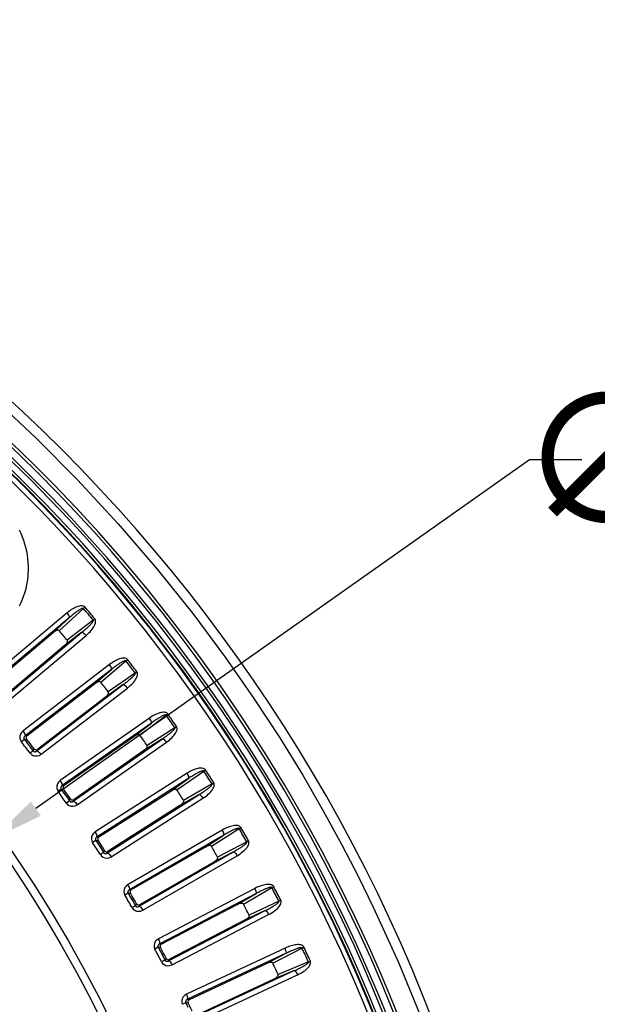
# Model space of a CAD drawing. Units: millimetres. Extents: x -790 to 503, y -362 to 441.
# Drawn here: x 86 to 131, y -188 to -113 of the extents above; entities that cross this region are included whole.
import ezdxf

# ---------------------------------------------------------------- set-up
doc = ezdxf.new("R2010")
doc.units = ezdxf.units.MM
doc.layers.add('AXIS_Dimensions', color=7, linetype='Continuous')
doc.layers.add('AXIS_Sectional-View', color=7, linetype='Continuous')
doc.styles.get("Standard").update_dxf_attribs({"font": 'arial.ttf'})
doc.dimstyles.new('AXIS', dxfattribs={"dimtxt": 10, "dimasz": 4, "dimexe": 0.18, "dimexo": 0.0625, "dimgap": 0.09, "dimtad": 0, "dimtih": 1, "dimtoh": 1, "dimdec": 0, "dimzin": 0, "dimdsep": 46, "dimtxsty": 'Standard', "dimcen": 0.09, "dimadec": 0, "dimazin": 0, "dimtfac": 1, "dimtdec": 0, "dimtofl": 0, "dimtmove": 0, "dimatfit": 3, "dimfxl": 1, "dimtolj": 1, "dimtzin": 0, "dimarcsym": 0})

# ---------------------------------------------------------------- blocks, each defined once
blk = doc.blocks.new('*D13')
at = {"layer": 'AXIS_Dimensions', "color": 0, "lineweight": -2, "transparency": 16777216}
for p, q in [((-102.682, -135.308), (-98.682, -135.308)), ((-98.682, -135.308), (-90.857, -143.102)), ((0.841, -234.531), (1.021, -234.531)), ((0.931, -234.621), (0.931, -234.441))]:
    blk.add_line(p, q, dxfattribs=at)
at = {"layer": 'AXIS_Dimensions', "color": 0, "transparency": 16777216}
blk.add_solid([(-90.387, -142.63), (-91.328, -143.574), (-88.023, -145.925)], dxfattribs=at)
at = {"layer": 'Defpoints', "color": 0, "transparency": 16777216}
for p in [(-88.023, -145.925), (89.885, -323.136)]:
    blk.add_point(p, dxfattribs=at)
at = {"layer": 'AXIS_Dimensions', "color": 0, "transparency": 16777216, "insert": (-158.09, -135.308), "char_height": 10, "attachment_point": 5}
blk.add_mtext('\\A1;∅251mm [∅9.89"]', dxfattribs=at)
blk = doc.blocks.new('*D19')
at = {"layer": 'AXIS_Dimensions', "color": 0, "lineweight": -2, "transparency": 16777216}
for p, q in [((125.537, -146.504), (87.7, -173.234)), ((129.537, -146.504), (125.537, -146.504)), ((0.841, -234.531), (1.021, -234.531)), ((0.931, -234.621), (0.931, -234.441))]:
    blk.add_line(p, q, dxfattribs=at)
at = {"layer": 'AXIS_Dimensions', "color": 0, "transparency": 16777216}
blk.add_solid([(87.315, -172.69), (88.084, -173.779), (84.433, -175.542)], dxfattribs=at)
at = {"layer": 'Defpoints', "color": 0, "transparency": 16777216}
for p in [(84.433, -175.542), (-82.571, -293.519)]:
    blk.add_point(p, dxfattribs=at)
at = {"layer": 'AXIS_Dimensions', "color": 0, "transparency": 16777216, "insert": (184.944, -146.504), "char_height": 10, "attachment_point": 5}
blk.add_mtext('\\A1;∅204mm [∅8.05"]', dxfattribs=at)

msp = doc.modelspace()

# ---------------------------------------------------------------- linework, layer by layer
at = {"layer": 'AXIS_Sectional-View', "color": 7, "linetype": 'Continuous'}
for p, q in [((90.095, -158.236), (83.704, -163.599)), ((89.484, -159.601), (91.344, -157.898)), ((91.344, -157.898), (91.375, -157.872)), ((91.375, -157.872), (91.405, -157.846)), ((91.405, -157.846), (91.436, -157.82)), ((91.436, -157.82), (91.466, -157.795)), ((90.282, -158.6), (83.891, -163.963)), ((89.028, -159.748), (90.282, -158.6)), ((92.099, -158.798), (90.099, -160.334)), ((92.099, -158.798), (92.222, -158.696)), ((84.034, -163.937), (89.028, -159.748)), ((84.833, -165.085), (91.224, -159.722)), ((91.224, -159.722), (89.876, -160.758)), ((85.158, -165.333), (91.549, -159.97)), ((89.876, -160.758), (84.883, -164.949)), ((92.668, -163.535), (94.601, -161.915)), ((94.601, -161.915), (94.632, -161.89)), ((94.632, -161.89), (94.664, -161.866)), ((94.664, -161.866), (94.696, -161.841)), ((94.696, -161.841), (94.727, -161.817)), ((93.338, -162.198), (86.719, -167.277)), ((93.509, -162.569), (86.89, -167.648)), ((92.206, -163.661), (93.509, -162.569)), ((95.316, -162.847), (93.25, -164.294)), ((95.316, -162.847), (95.443, -162.75)), ((87.034, -167.629), (92.206, -163.661)), ((87.782, -168.811), (94.401, -163.732)), ((88.096, -169.072), (94.715, -163.993)), ((94.401, -163.732), (93.009, -164.708)), ((93.009, -164.708), (87.838, -168.677)), ((96.405, -166.298), (89.571, -171.083)), ((96.56, -166.676), (89.725, -171.462)), ((95.211, -167.71), (96.56, -166.676)), ((95.677, -167.604), (97.679, -166.07)), ((97.679, -166.07), (97.712, -166.047)), ((97.712, -166.047), (97.745, -166.023)), ((97.745, -166.023), (97.777, -166)), ((97.777, -166), (97.81, -165.978)), ((86.775, -167.356), (86.719, -167.277)), ((98.353, -167.032), (96.226, -168.388)), ((98.353, -167.032), (98.484, -166.941)), ((86.819, -167.929), (86.588, -168.109)), ((86.819, -167.929), (86.99, -167.906)), ((86.819, -167.929), (87.045, -168.221)), ((86.89, -167.648), (86.997, -167.634)), ((86.997, -167.634), (87.034, -167.629)), ((89.87, -171.448), (95.211, -167.71)), ((90.566, -172.662), (97.4, -167.877)), ((90.869, -172.937), (97.703, -168.151)), ((97.4, -167.877), (95.967, -168.791)), ((87.045, -168.221), (87.269, -168.513)), ((87.493, -168.807), (87.259, -168.984)), ((87.269, -168.513), (87.493, -168.807)), ((87.559, -168.647), (87.418, -168.462)), ((87.559, -168.647), (87.493, -168.807)), ((87.838, -168.677), (87.782, -168.811)), ((87.973, -168.931), (88.035, -168.997)), ((95.967, -168.791), (90.628, -172.53)), ((88.035, -168.997), (88.096, -169.072)), ((98.507, -171.801), (100.573, -170.355)), ((100.573, -170.355), (100.607, -170.333)), ((100.607, -170.333), (100.641, -170.311)), ((100.641, -170.311), (100.674, -170.29)), ((100.674, -170.29), (100.708, -170.269)), ((89.624, -171.164), (89.571, -171.083)), ((99.29, -170.527), (92.254, -175.01)), ((99.429, -170.912), (92.392, -175.395)), ((98.035, -171.886), (99.429, -170.912)), ((89.643, -171.739), (89.404, -171.908)), ((89.643, -171.739), (89.815, -171.723)), ((89.643, -171.739), (89.855, -172.04)), ((89.725, -171.462), (89.833, -171.452)), ((89.833, -171.452), (89.87, -171.448)), ((92.537, -175.388), (98.035, -171.886)), ((101.204, -171.346), (99.021, -172.608)), ((101.204, -171.346), (101.34, -171.26)), ((89.855, -172.04), (90.067, -172.342)), ((90.277, -172.645), (90.036, -172.812)), ((90.067, -172.342), (90.277, -172.645)), ((90.351, -172.489), (90.217, -172.297)), ((90.351, -172.489), (90.277, -172.645)), ((90.628, -172.53), (90.566, -172.662)), ((93.179, -176.631), (100.216, -172.148)), ((93.47, -176.919), (100.506, -172.436)), ((100.216, -172.148), (98.744, -172.999)), ((90.751, -172.79), (90.811, -172.859)), ((90.811, -172.859), (90.869, -172.937)), ((98.744, -172.999), (93.247, -176.502)), ((101.989, -174.879), (94.763, -179.05)), ((101.15, -176.117), (103.278, -174.763)), ((103.278, -174.763), (103.312, -174.742)), ((103.312, -174.742), (103.347, -174.722)), ((103.347, -174.722), (103.382, -174.702)), ((103.382, -174.702), (103.416, -174.682)), ((92.297, -175.668), (92.051, -175.827)), ((92.303, -175.093), (92.254, -175.01)), ((92.297, -175.668), (92.47, -175.66)), ((92.297, -175.668), (92.496, -175.978)), ((92.392, -175.395), (92.5, -175.39)), ((92.5, -175.39), (92.537, -175.388)), ((102.11, -175.269), (94.884, -179.441)), ((100.676, -176.182), (102.11, -175.269)), ((103.865, -175.78), (104.004, -175.7)), ((92.496, -175.978), (92.694, -176.289)), ((92.694, -176.289), (92.891, -176.601)), ((92.972, -176.448), (92.847, -176.251)), ((92.972, -176.448), (92.891, -176.601)), ((95.03, -179.44), (100.676, -176.182)), ((103.865, -175.78), (101.628, -176.945)), ((92.891, -176.601), (92.644, -176.757)), ((93.247, -176.502), (93.179, -176.631)), ((93.359, -176.766), (93.415, -176.838)), ((93.415, -176.838), (93.47, -176.919)), ((95.617, -180.71), (102.842, -176.538)), ((95.895, -181.01), (103.12, -176.838)), ((102.842, -176.538), (101.335, -177.324)), ((101.335, -177.324), (95.69, -180.584)), ((94.809, -179.135), (94.763, -179.05)), ((94.884, -179.441), (94.993, -179.44)), ((94.993, -179.44), (95.03, -179.44)), ((104.494, -179.343), (97.094, -183.196)), ((103.602, -180.544), (105.787, -179.284)), ((105.787, -179.284), (105.823, -179.265)), ((105.823, -179.265), (105.858, -179.246)), ((105.858, -179.246), (105.894, -179.228)), ((105.894, -179.228), (105.929, -179.209)), ((94.778, -179.71), (94.525, -179.857)), ((94.778, -179.71), (94.95, -179.709)), ((94.778, -179.71), (94.963, -180.028)), ((94.963, -180.028), (95.148, -180.348)), ((104.598, -179.739), (97.198, -183.591)), ((103.126, -180.588), (104.598, -179.739)), ((106.33, -180.325), (106.472, -180.252)), ((95.331, -180.667), (95.076, -180.813)), ((95.148, -180.348), (95.331, -180.667)), ((95.418, -180.518), (95.302, -180.316)), ((95.418, -180.518), (95.331, -180.667)), ((95.69, -180.584), (95.617, -180.71)), ((95.79, -180.853), (95.844, -180.928)), ((95.844, -180.928), (95.895, -181.01)), ((97.343, -183.597), (103.126, -180.588)), ((106.33, -180.325), (104.044, -181.393)), ((97.875, -184.891), (105.275, -181.039)), ((103.735, -181.758), (97.953, -184.768)), ((98.139, -185.203), (105.539, -181.35)), ((105.275, -181.039), (103.735, -181.758)), ((97.136, -183.283), (97.094, -183.196)), ((97.08, -183.855), (96.821, -183.992)), ((97.08, -183.855), (97.252, -183.862)), ((97.08, -183.855), (97.251, -184.182)), ((97.198, -183.591), (97.306, -183.596)), ((97.306, -183.596), (97.343, -183.597)), ((106.803, -183.913), (99.242, -187.439)), ((105.86, -185.074), (108.097, -183.91)), ((108.097, -183.91), (108.134, -183.893)), ((108.134, -183.893), (108.17, -183.876)), ((108.17, -183.876), (108.206, -183.859)), ((108.206, -183.859), (108.242, -183.842)), ((97.251, -184.182), (97.421, -184.509)), ((97.421, -184.509), (97.59, -184.836)), ((97.684, -184.691), (97.577, -184.484)), ((97.684, -184.691), (97.59, -184.836)), ((97.953, -184.768), (97.875, -184.891)), ((106.89, -184.313), (99.328, -187.839)), ((105.381, -185.097), (106.89, -184.313)), ((97.59, -184.836), (97.33, -184.97)), ((98.042, -185.042), (98.091, -185.119)), ((98.091, -185.119), (98.139, -185.203)), ((99.473, -187.851), (105.381, -185.097)), ((108.594, -184.974), (106.264, -185.941)), ((108.594, -184.974), (108.739, -184.908)), ((99.948, -189.167), (107.509, -185.641)), ((105.939, -186.292), (100.032, -189.048)), ((100.198, -189.49), (107.759, -185.964)), ((107.509, -185.641), (105.939, -186.292)), ((99.28, -187.528), (99.242, -187.439)), ((99.199, -188.097), (98.934, -188.223)), ((99.199, -188.097), (99.371, -188.112)), ((99.199, -188.097), (99.356, -188.431)), ((99.328, -187.839), (99.436, -187.848)), ((99.436, -187.848), (99.473, -187.851))]:
    msp.add_line(p, q, dxfattribs=at)
for points in [[(98.134, -158.792), (96.225, -156.403), (94.334, -154.151), (92.518, -152.087), (90.763, -150.177), (89.074, -148.414), (87.438, -146.771), (85.845, -145.228), (84.282, -143.768), (82.74, -142.376), (81.2, -141.032), (79.648, -139.723), (78.064, -138.43), (76.427, -137.139), (74.713, -135.834), (72.888, -134.497), (70.949, -133.132), (68.866, -131.725), (66.68, -130.314), (64.411, -128.917), (62.102, -127.564), (59.807, -126.284), (57.538, -125.08), (55.332, -123.967)], [(84.627, -141.969), (87.748, -144.889), (90.891, -148.044), (94.017, -151.418), (97.001, -154.885), (99.73, -158.295), (102.211, -161.623), (104.416, -164.786), (106.388, -167.805), (108.152, -170.678), (109.732, -173.407), (111.148, -176), (112.418, -178.457), (113.559, -180.786), (114.585, -182.991), (115.509, -185.079), (116.341, -187.055), (117.093, -188.926)], [(87.122, -155.235), (87.134, -154.947), (87.133, -154.66), (87.12, -154.373), (87.094, -154.087), (87.055, -153.803), (87.004, -153.521), (86.94, -153.242), (86.864, -152.966), (86.776, -152.694), (86.677, -152.426), (86.565, -152.163), (86.443, -151.905)], [(86.453, -157.699), (86.576, -157.44), (86.687, -157.177), (86.786, -156.908), (86.873, -156.636), (86.948, -156.361), (87.01, -156.082), (87.06, -155.801), (87.097, -155.519), (87.122, -155.235)], [(91.352, -157.718), (91.279, -157.7), (91.2, -157.695), (91.118, -157.7), (91.033, -157.715), (90.946, -157.738), (90.858, -157.768), (90.768, -157.805), (90.676, -157.848), (90.583, -157.897), (90.488, -157.952), (90.392, -158.013), (90.294, -158.081), (90.195, -158.156), (90.095, -158.236)], [(90.282, -158.6), (90.286, -158.567), (90.274, -158.519), (90.247, -158.458), (90.207, -158.388), (90.155, -158.312), (90.095, -158.236)], [(91.344, -157.898), (91.333, -157.89), (91.317, -157.885), (91.296, -157.886), (91.272, -157.891), (91.244, -157.9), (91.213, -157.912), (91.18, -157.927), (91.146, -157.945), (91.11, -157.965), (91.073, -157.987), (91.033, -158.012), (90.99, -158.039), (90.946, -158.069), (90.898, -158.102), (90.849, -158.138), (90.796, -158.177), (90.741, -158.219), (90.683, -158.264), (90.622, -158.312), (90.559, -158.363), (90.493, -158.418), (90.425, -158.475), (90.354, -158.536), (90.282, -158.6)], [(91.466, -157.795), (91.414, -157.749), (91.352, -157.718)], [(91.224, -159.722), (91.293, -159.667), (91.359, -159.614), (91.422, -159.561), (91.482, -159.511), (91.539, -159.461), (91.594, -159.413), (91.646, -159.367), (91.695, -159.321), (91.742, -159.278), (91.785, -159.236), (91.826, -159.197), (91.863, -159.159), (91.898, -159.123), (91.929, -159.089), (91.958, -159.058), (91.984, -159.028), (92.008, -158.999), (92.029, -158.973), (92.047, -158.948), (92.063, -158.924), (92.078, -158.902), (92.09, -158.88), (92.1, -158.858), (92.106, -158.837), (92.105, -158.817), (92.099, -158.798)], [(91.549, -159.97), (91.659, -159.873), (91.761, -159.777), (91.854, -159.681), (91.938, -159.585), (92.015, -159.49), (92.083, -159.395), (92.143, -159.3), (92.193, -159.207), (92.235, -159.114), (92.264, -159.022), (92.281, -158.93)], [(92.281, -158.93), (92.281, -158.844), (92.261, -158.766), (92.222, -158.696)], [(120.421, -204.405), (120.089, -203.118), (119.724, -201.767), (119.326, -200.357), (118.889, -198.88), (118.409, -197.331), (117.88, -195.701), (117.296, -193.986), (116.649, -192.177), (115.933, -190.271), (115.138, -188.258), (114.251, -186.129), (113.265, -183.884), (112.161, -181.506), (110.953, -179.042), (109.645, -176.521), (108.248, -173.976), (106.782, -171.447), (105.233, -168.918), (103.595, -166.382), (101.867, -163.847), (100.03, -161.291), (98.134, -158.792)], [(89.484, -159.601), (89.455, -159.581), (89.422, -159.57), (89.386, -159.568), (89.347, -159.573), (89.308, -159.583), (89.269, -159.597), (89.23, -159.614), (89.19, -159.635), (89.15, -159.658), (89.11, -159.685), (89.069, -159.715), (89.028, -159.748)], [(91.224, -159.722), (91.257, -159.724), (91.302, -159.744), (91.357, -159.781), (91.42, -159.833), (91.485, -159.897), (91.549, -159.97)], [(89.876, -160.758), (89.915, -160.723), (89.951, -160.689), (89.985, -160.653), (90.015, -160.618), (90.042, -160.583), (90.066, -160.547), (90.086, -160.511), (90.103, -160.474), (90.115, -160.437), (90.119, -160.401), (90.114, -160.367), (90.099, -160.334)], [(94.727, -161.817), (94.677, -161.769), (94.616, -161.735), (94.544, -161.714), (94.465, -161.705), (94.383, -161.707), (94.298, -161.719), (94.21, -161.737), (94.12, -161.764), (94.029, -161.796), (93.935, -161.835), (93.84, -161.88), (93.743, -161.931), (93.644, -161.989), (93.544, -162.052), (93.441, -162.122), (93.338, -162.198)], [(94.601, -161.915), (94.59, -161.906), (94.574, -161.901), (94.553, -161.9), (94.529, -161.904), (94.5, -161.912), (94.469, -161.923), (94.436, -161.937), (94.401, -161.953), (94.364, -161.971), (94.326, -161.992), (94.285, -162.015), (94.241, -162.04), (94.195, -162.069), (94.147, -162.099), (94.095, -162.133), (94.041, -162.17), (93.984, -162.209), (93.924, -162.251), (93.861, -162.297), (93.796, -162.345), (93.728, -162.397), (93.657, -162.451), (93.584, -162.509), (93.509, -162.569)], [(93.509, -162.569), (93.514, -162.537), (93.505, -162.489), (93.48, -162.426), (93.443, -162.354), (93.394, -162.277), (93.338, -162.198)], [(94.401, -163.732), (94.472, -163.68), (94.54, -163.629), (94.606, -163.58), (94.668, -163.532), (94.727, -163.485), (94.784, -163.439), (94.838, -163.395), (94.889, -163.352), (94.938, -163.311), (94.983, -163.271), (95.025, -163.233), (95.064, -163.197), (95.1, -163.163), (95.133, -163.13), (95.163, -163.1), (95.191, -163.071), (95.216, -163.044), (95.238, -163.018), (95.257, -162.994), (95.274, -162.972), (95.29, -162.95), (95.303, -162.928), (95.314, -162.907), (95.321, -162.886), (95.321, -162.866), (95.316, -162.847)], [(94.715, -163.993), (94.829, -163.902), (94.935, -163.81), (95.032, -163.718), (95.121, -163.626), (95.201, -163.534), (95.274, -163.442), (95.337, -163.351), (95.392, -163.259), (95.437, -163.168), (95.471, -163.078), (95.492, -162.987), (95.496, -162.9), (95.479, -162.822), (95.443, -162.75)], [(92.668, -163.535), (92.64, -163.514), (92.608, -163.501), (92.571, -163.498), (92.532, -163.501), (92.493, -163.509), (92.453, -163.521), (92.413, -163.537), (92.373, -163.556), (92.332, -163.578), (92.29, -163.603), (92.248, -163.631), (92.206, -163.661)], [(93.009, -164.708), (93.05, -164.675), (93.088, -164.642), (93.122, -164.608), (93.154, -164.574), (93.183, -164.54), (93.208, -164.505), (93.23, -164.47), (93.248, -164.435), (93.262, -164.398), (93.268, -164.362), (93.264, -164.327), (93.25, -164.294)], [(94.401, -163.732), (94.434, -163.735), (94.478, -163.757), (94.532, -163.797), (94.592, -163.852), (94.654, -163.918), (94.715, -163.993)], [(97.81, -165.978), (97.761, -165.928), (97.702, -165.891), (97.631, -165.867), (97.553, -165.855), (97.471, -165.853), (97.385, -165.86), (97.297, -165.875), (97.206, -165.898), (97.113, -165.926), (97.018, -165.961), (96.921, -166.002), (96.821, -166.049), (96.72, -166.102), (96.617, -166.161), (96.512, -166.226), (96.405, -166.298)], [(96.56, -166.676), (96.567, -166.644), (96.559, -166.595), (96.537, -166.532), (96.503, -166.458), (96.458, -166.379), (96.405, -166.298)], [(97.679, -166.07), (97.668, -166.06), (97.653, -166.055), (97.632, -166.053), (97.607, -166.056), (97.579, -166.062), (97.547, -166.072), (97.513, -166.084), (97.478, -166.099), (97.44, -166.116), (97.401, -166.135), (97.359, -166.156), (97.314, -166.18), (97.267, -166.206), (97.217, -166.234), (97.164, -166.266), (97.109, -166.3), (97.05, -166.337), (96.988, -166.376), (96.924, -166.419), (96.856, -166.465), (96.786, -166.513), (96.713, -166.565), (96.637, -166.619), (96.56, -166.676)], [(86.719, -167.277), (86.596, -167.405), (86.515, -167.541), (86.475, -167.692), (86.475, -167.843), (86.513, -167.98), (86.588, -168.109)], [(86.861, -167.505), (86.824, -167.433), (86.775, -167.356)], [(97.4, -167.877), (97.474, -167.828), (97.544, -167.78), (97.611, -167.733), (97.676, -167.688), (97.737, -167.644), (97.796, -167.601), (97.852, -167.559), (97.905, -167.518), (97.955, -167.479), (98.002, -167.441), (98.046, -167.405), (98.086, -167.371), (98.124, -167.338), (98.158, -167.307), (98.19, -167.278), (98.218, -167.251), (98.244, -167.225), (98.267, -167.2), (98.288, -167.177), (98.306, -167.155), (98.322, -167.134), (98.336, -167.113), (98.348, -167.092), (98.356, -167.071), (98.357, -167.051), (98.353, -167.032)], [(97.703, -168.151), (97.821, -168.065), (97.93, -167.978), (98.031, -167.89), (98.124, -167.802), (98.208, -167.714), (98.285, -167.625), (98.352, -167.536), (98.411, -167.448), (98.46, -167.358), (98.498, -167.269), (98.522, -167.18), (98.53, -167.093), (98.517, -167.014), (98.484, -166.941)], [(86.89, -167.648), (86.87, -167.663), (86.852, -167.678), (86.837, -167.693), (86.824, -167.709), (86.813, -167.725), (86.804, -167.74), (86.797, -167.756), (86.791, -167.77), (86.787, -167.785), (86.784, -167.8), (86.782, -167.814), (86.782, -167.829), (86.783, -167.844), (86.785, -167.859), (86.79, -167.876), (86.796, -167.893), (86.806, -167.911), (86.819, -167.929)], [(86.89, -167.648), (86.895, -167.616), (86.886, -167.568), (86.861, -167.505)], [(87.034, -167.629), (86.995, -167.668), (86.968, -167.714), (86.953, -167.764), (86.953, -167.815), (86.965, -167.863), (86.99, -167.906)], [(87.418, -168.462), (87.276, -168.276), (87.133, -168.091), (86.99, -167.906)], [(95.677, -167.604), (95.65, -167.582), (95.619, -167.568), (95.582, -167.563), (95.543, -167.564), (95.504, -167.571), (95.464, -167.581), (95.423, -167.595), (95.382, -167.612), (95.34, -167.632), (95.297, -167.655), (95.254, -167.681), (95.211, -167.71)], [(97.4, -167.877), (97.433, -167.881), (97.476, -167.905), (97.528, -167.947), (97.586, -168.004), (97.645, -168.074), (97.703, -168.151)], [(87.493, -168.807), (87.506, -168.824), (87.523, -168.839), (87.542, -168.852), (87.562, -168.863), (87.584, -168.87), (87.606, -168.874), (87.627, -168.875), (87.646, -168.874), (87.664, -168.872), (87.682, -168.868), (87.698, -168.862), (87.715, -168.855), (87.731, -168.847), (87.748, -168.837), (87.765, -168.825), (87.782, -168.811)], [(87.559, -168.647), (87.595, -168.683), (87.638, -168.708), (87.687, -168.72), (87.739, -168.719), (87.791, -168.705), (87.838, -168.677)], [(87.782, -168.811), (87.815, -168.814), (87.859, -168.836), (87.913, -168.876), (87.973, -168.931)], [(95.967, -168.791), (96.009, -168.76), (96.048, -168.728), (96.085, -168.696), (96.118, -168.664), (96.148, -168.631), (96.175, -168.597), (96.198, -168.563), (96.218, -168.528), (96.233, -168.492), (96.241, -168.456), (96.238, -168.422), (96.226, -168.388)], [(87.259, -168.984), (87.363, -169.089), (87.486, -169.161), (87.632, -169.2), (87.787, -169.201), (87.941, -169.158), (88.096, -169.072)], [(100.708, -170.269), (100.662, -170.217), (100.604, -170.177), (100.534, -170.15), (100.457, -170.135), (100.375, -170.129), (100.288, -170.133), (100.2, -170.144), (100.108, -170.162), (100.014, -170.187), (99.917, -170.218), (99.818, -170.254), (99.717, -170.297), (99.614, -170.345), (99.508, -170.399), (99.4, -170.46), (99.29, -170.527)], [(100.573, -170.355), (100.563, -170.345), (100.548, -170.339), (100.527, -170.336), (100.502, -170.338), (100.473, -170.343), (100.441, -170.352), (100.407, -170.362), (100.371, -170.375), (100.333, -170.39), (100.292, -170.408), (100.25, -170.427), (100.204, -170.449), (100.156, -170.473), (100.105, -170.499), (100.051, -170.528), (99.993, -170.56), (99.933, -170.594), (99.87, -170.631), (99.803, -170.671), (99.734, -170.714), (99.661, -170.759), (99.586, -170.807), (99.509, -170.858), (99.429, -170.912)], [(89.571, -171.083), (89.442, -171.205), (89.355, -171.338), (89.309, -171.487), (89.303, -171.638), (89.334, -171.777), (89.404, -171.908)], [(89.703, -171.317), (89.669, -171.244), (89.624, -171.164)], [(99.429, -170.912), (99.437, -170.88), (99.431, -170.831), (99.413, -170.767), (99.381, -170.692), (99.34, -170.61), (99.29, -170.527)], [(89.725, -171.462), (89.705, -171.475), (89.687, -171.489), (89.671, -171.504), (89.657, -171.519), (89.645, -171.535), (89.636, -171.55), (89.628, -171.565), (89.621, -171.579), (89.616, -171.594), (89.613, -171.608), (89.611, -171.622), (89.61, -171.637), (89.61, -171.652), (89.612, -171.668), (89.615, -171.684), (89.621, -171.702), (89.63, -171.72), (89.643, -171.739)], [(89.725, -171.462), (89.732, -171.43), (89.725, -171.381), (89.703, -171.317)], [(89.87, -171.448), (89.83, -171.485), (89.8, -171.53), (89.784, -171.58), (89.781, -171.63), (89.792, -171.679), (89.815, -171.723)], [(90.217, -172.297), (90.083, -172.105), (89.949, -171.914), (89.815, -171.723)], [(98.507, -171.801), (98.48, -171.777), (98.45, -171.762), (98.413, -171.755), (98.374, -171.755), (98.335, -171.76), (98.294, -171.768), (98.253, -171.78), (98.211, -171.796), (98.168, -171.814), (98.124, -171.835), (98.08, -171.859), (98.035, -171.886)], [(100.216, -172.148), (100.291, -172.102), (100.364, -172.058), (100.433, -172.014), (100.499, -171.972), (100.562, -171.93), (100.623, -171.89), (100.681, -171.85), (100.735, -171.812), (100.787, -171.775), (100.836, -171.739), (100.881, -171.705), (100.923, -171.673), (100.962, -171.642), (100.998, -171.612), (101.03, -171.585), (101.06, -171.558), (101.087, -171.533), (101.111, -171.51), (101.133, -171.488), (101.152, -171.466), (101.169, -171.446), (101.184, -171.426), (101.197, -171.405), (101.206, -171.385), (101.208, -171.365), (101.204, -171.346)], [(100.506, -172.436), (100.628, -172.354), (100.741, -172.272), (100.846, -172.189), (100.942, -172.105), (101.03, -172.02), (101.11, -171.935), (101.182, -171.85), (101.244, -171.763), (101.297, -171.676), (101.339, -171.589), (101.367, -171.501), (101.379, -171.415), (101.369, -171.335), (101.34, -171.26)], [(90.277, -172.645), (90.29, -172.662), (90.306, -172.678), (90.324, -172.693), (90.344, -172.704), (90.366, -172.712), (90.387, -172.717), (90.408, -172.719), (90.428, -172.719), (90.446, -172.717), (90.463, -172.714), (90.48, -172.709), (90.497, -172.703), (90.514, -172.696), (90.531, -172.687), (90.548, -172.675), (90.566, -172.662)], [(90.351, -172.489), (90.384, -172.526), (90.427, -172.552), (90.475, -172.567), (90.527, -172.568), (90.579, -172.556), (90.628, -172.53)], [(90.566, -172.662), (90.598, -172.666), (90.642, -172.69), (90.694, -172.732), (90.751, -172.79)], [(98.744, -172.999), (98.788, -172.97), (98.828, -172.94), (98.866, -172.909), (98.9, -172.878), (98.932, -172.847), (98.96, -172.814), (98.985, -172.781), (99.006, -172.747), (99.023, -172.712), (99.032, -172.677), (99.031, -172.642), (99.021, -172.608)], [(100.216, -172.148), (100.248, -172.154), (100.29, -172.18), (100.341, -172.224), (100.395, -172.284), (100.452, -172.356), (100.506, -172.436)], [(90.036, -172.812), (90.136, -172.922), (90.255, -172.998), (90.399, -173.044), (90.554, -173.052), (90.71, -173.016), (90.869, -172.937)], [(103.416, -174.682), (103.372, -174.628), (103.316, -174.586), (103.248, -174.556), (103.171, -174.537), (103.089, -174.528), (103.003, -174.528), (102.914, -174.536), (102.821, -174.55), (102.726, -174.57), (102.628, -174.597), (102.528, -174.629), (102.425, -174.667), (102.319, -174.711), (102.212, -174.76), (102.101, -174.816), (101.989, -174.879)], [(102.11, -175.269), (102.119, -175.238), (102.116, -175.188), (102.1, -175.123), (102.072, -175.047), (102.034, -174.964), (101.989, -174.879)], [(103.278, -174.763), (103.268, -174.752), (103.253, -174.745), (103.232, -174.742), (103.207, -174.742), (103.178, -174.746), (103.146, -174.753), (103.111, -174.762), (103.075, -174.774), (103.036, -174.787), (102.995, -174.803), (102.951, -174.82), (102.905, -174.84), (102.856, -174.862), (102.803, -174.886), (102.748, -174.913), (102.689, -174.942), (102.628, -174.973), (102.563, -175.008), (102.495, -175.045), (102.423, -175.084), (102.349, -175.126), (102.272, -175.171), (102.192, -175.219), (102.11, -175.269)], [(92.254, -175.01), (92.12, -175.126), (92.027, -175.255), (91.975, -175.402), (91.962, -175.553), (91.987, -175.692), (92.051, -175.827)], [(92.392, -175.395), (92.371, -175.407), (92.352, -175.421), (92.335, -175.435), (92.321, -175.45), (92.309, -175.464), (92.298, -175.479), (92.29, -175.493), (92.283, -175.508), (92.277, -175.522), (92.273, -175.536), (92.27, -175.55), (92.269, -175.565), (92.268, -175.58), (92.269, -175.596), (92.272, -175.612), (92.277, -175.63), (92.286, -175.649), (92.297, -175.668)], [(92.376, -175.25), (92.345, -175.175), (92.303, -175.093)], [(92.392, -175.395), (92.4, -175.363), (92.395, -175.314), (92.376, -175.25)], [(92.537, -175.388), (92.495, -175.423), (92.464, -175.466), (92.445, -175.515), (92.44, -175.566), (92.449, -175.615), (92.47, -175.66)], [(92.847, -176.251), (92.722, -176.054), (92.596, -175.857), (92.47, -175.66)], [(103.12, -176.838), (103.245, -176.762), (103.362, -176.685), (103.47, -176.606), (103.57, -176.527), (103.662, -176.446), (103.745, -176.365), (103.821, -176.282), (103.887, -176.199), (103.944, -176.114), (103.989, -176.029), (104.021, -175.942), (104.036, -175.856), (104.03, -175.776), (104.004, -175.7)], [(92.972, -176.448), (93.004, -176.487), (93.045, -176.515), (93.093, -176.532), (93.145, -176.535), (93.197, -176.525), (93.247, -176.502)], [(101.15, -176.117), (101.125, -176.092), (101.095, -176.075), (101.059, -176.067), (101.02, -176.065), (100.98, -176.068), (100.939, -176.075), (100.897, -176.085), (100.855, -176.099), (100.811, -176.115), (100.767, -176.134), (100.721, -176.156), (100.676, -176.182)], [(102.842, -176.538), (102.92, -176.496), (102.994, -176.454), (103.065, -176.414), (103.133, -176.374), (103.198, -176.336), (103.261, -176.298), (103.32, -176.261), (103.376, -176.225), (103.429, -176.19), (103.48, -176.157), (103.526, -176.125), (103.57, -176.094), (103.61, -176.065), (103.647, -176.037), (103.681, -176.011), (103.712, -175.986), (103.74, -175.962), (103.765, -175.94), (103.788, -175.918), (103.808, -175.898), (103.826, -175.878), (103.841, -175.859), (103.855, -175.839), (103.865, -175.819), (103.868, -175.799), (103.865, -175.78)], [(92.644, -176.757), (92.738, -176.871), (92.854, -176.953), (92.996, -177.005), (93.151, -177.02), (93.307, -176.99), (93.47, -176.919)], [(92.891, -176.601), (92.904, -176.619), (92.918, -176.636), (92.936, -176.651), (92.956, -176.663), (92.977, -176.672), (92.999, -176.678), (93.019, -176.681), (93.039, -176.682), (93.057, -176.681), (93.074, -176.678), (93.092, -176.674), (93.108, -176.669), (93.126, -176.662), (93.143, -176.654), (93.161, -176.643), (93.179, -176.631)], [(93.179, -176.631), (93.211, -176.637), (93.254, -176.662), (93.304, -176.707), (93.359, -176.766)], [(101.335, -177.324), (101.38, -177.297), (101.421, -177.269), (101.46, -177.24), (101.496, -177.21), (101.529, -177.18), (101.559, -177.149), (101.585, -177.117), (101.608, -177.084), (101.626, -177.05), (101.637, -177.015), (101.637, -176.98), (101.628, -176.945)], [(102.842, -176.538), (102.874, -176.545), (102.916, -176.573), (102.964, -176.619), (103.016, -176.681), (103.069, -176.756), (103.12, -176.838)], [(94.763, -179.05), (94.625, -179.16), (94.526, -179.285), (94.468, -179.43), (94.448, -179.579), (94.467, -179.72), (94.525, -179.857)], [(94.884, -179.441), (94.863, -179.452), (94.843, -179.465), (94.826, -179.478), (94.811, -179.492), (94.798, -179.506), (94.787, -179.52), (94.778, -179.535), (94.77, -179.549), (94.764, -179.563), (94.76, -179.577), (94.756, -179.591), (94.754, -179.605), (94.753, -179.62), (94.753, -179.636), (94.755, -179.653), (94.76, -179.671), (94.767, -179.69), (94.778, -179.71)], [(94.875, -179.295), (94.847, -179.219), (94.809, -179.135)], [(94.884, -179.441), (94.894, -179.409), (94.891, -179.36), (94.875, -179.295)], [(95.03, -179.44), (94.986, -179.473), (94.953, -179.515), (94.932, -179.563), (94.925, -179.614), (94.931, -179.663), (94.95, -179.709)], [(105.929, -179.209), (105.887, -179.154), (105.834, -179.109), (105.766, -179.076), (105.69, -179.054), (105.609, -179.041), (105.523, -179.038), (105.434, -179.041), (105.341, -179.051), (105.245, -179.067), (105.146, -179.09), (105.044, -179.117), (104.94, -179.151), (104.832, -179.19), (104.722, -179.235), (104.61, -179.286), (104.494, -179.343)], [(104.598, -179.739), (104.609, -179.708), (104.608, -179.658), (104.595, -179.593), (104.571, -179.515), (104.536, -179.431), (104.494, -179.343)], [(105.787, -179.284), (105.778, -179.273), (105.763, -179.265), (105.743, -179.261), (105.718, -179.261), (105.689, -179.263), (105.656, -179.269), (105.621, -179.276), (105.584, -179.286), (105.545, -179.298), (105.503, -179.312), (105.459, -179.327), (105.411, -179.345), (105.361, -179.365), (105.308, -179.387), (105.252, -179.411), (105.192, -179.437), (105.129, -179.466), (105.062, -179.497), (104.993, -179.531), (104.92, -179.568), (104.844, -179.607), (104.765, -179.648), (104.683, -179.692), (104.598, -179.739)], [(95.302, -180.316), (95.185, -180.113), (95.068, -179.911), (94.95, -179.709)], [(105.539, -181.35), (105.667, -181.28), (105.787, -181.208), (105.899, -181.134), (106.002, -181.059), (106.098, -180.982), (106.185, -180.905), (106.263, -180.826), (106.333, -180.745), (106.394, -180.663), (106.442, -180.58), (106.478, -180.494), (106.498, -180.41), (106.495, -180.329), (106.472, -180.252)], [(95.076, -180.813), (95.166, -180.931), (95.278, -181.018), (95.417, -181.076), (95.571, -181.097), (95.729, -181.075), (95.895, -181.01)], [(95.331, -180.667), (95.342, -180.686), (95.356, -180.703), (95.373, -180.719), (95.393, -180.732), (95.413, -180.742), (95.434, -180.749), (95.455, -180.753), (95.474, -180.755), (95.493, -180.754), (95.51, -180.753), (95.528, -180.749), (95.545, -180.745), (95.562, -180.739), (95.58, -180.731), (95.598, -180.721), (95.617, -180.71)], [(95.418, -180.518), (95.448, -180.558), (95.488, -180.588), (95.535, -180.607), (95.587, -180.613), (95.64, -180.605), (95.69, -180.584)], [(95.617, -180.71), (95.649, -180.717), (95.69, -180.745), (95.738, -180.791), (95.79, -180.853)], [(103.602, -180.544), (103.579, -180.518), (103.549, -180.5), (103.514, -180.49), (103.475, -180.487), (103.435, -180.488), (103.394, -180.493), (103.352, -180.501), (103.308, -180.513), (103.264, -180.527), (103.219, -180.545), (103.173, -180.565), (103.126, -180.588)], [(105.275, -181.039), (105.354, -181), (105.43, -180.962), (105.503, -180.924), (105.573, -180.888), (105.639, -180.852), (105.703, -180.817), (105.764, -180.783), (105.822, -180.749), (105.877, -180.717), (105.928, -180.686), (105.976, -180.656), (106.021, -180.627), (106.063, -180.599), (106.101, -180.573), (106.136, -180.548), (106.168, -180.525), (106.197, -180.502), (106.223, -180.481), (106.246, -180.461), (106.267, -180.441), (106.286, -180.422), (106.303, -180.404), (106.317, -180.384), (106.328, -180.365), (106.332, -180.345), (106.33, -180.325)], [(103.735, -181.758), (103.781, -181.733), (103.824, -181.706), (103.864, -181.679), (103.901, -181.651), (103.935, -181.623), (103.966, -181.593), (103.994, -181.562), (104.018, -181.53), (104.037, -181.497), (104.05, -181.462), (104.052, -181.427), (104.044, -181.393)], [(105.275, -181.039), (105.307, -181.047), (105.347, -181.077), (105.393, -181.125), (105.442, -181.189), (105.492, -181.266), (105.539, -181.35)], [(97.094, -183.196), (96.951, -183.3), (96.847, -183.421), (96.782, -183.562), (96.756, -183.711), (96.769, -183.852), (96.821, -183.992)], [(97.198, -183.591), (97.176, -183.602), (97.156, -183.614), (97.138, -183.626), (97.122, -183.64), (97.109, -183.653), (97.097, -183.667), (97.088, -183.68), (97.079, -183.694), (97.073, -183.708), (97.067, -183.722), (97.063, -183.736), (97.06, -183.75), (97.058, -183.765), (97.058, -183.781), (97.06, -183.797), (97.063, -183.816), (97.07, -183.835), (97.08, -183.855)], [(97.195, -183.445), (97.17, -183.368), (97.136, -183.283)], [(97.198, -183.591), (97.209, -183.56), (97.208, -183.511), (97.195, -183.445)], [(97.343, -183.597), (97.298, -183.628), (97.263, -183.669), (97.24, -183.716), (97.231, -183.766), (97.235, -183.816), (97.252, -183.862)], [(97.577, -184.484), (97.469, -184.276), (97.361, -184.069), (97.252, -183.862)], [(108.242, -183.842), (108.203, -183.784), (108.151, -183.738), (108.086, -183.702), (108.01, -183.676), (107.93, -183.66), (107.844, -183.653), (107.754, -183.652), (107.661, -183.658), (107.565, -183.67), (107.465, -183.688), (107.362, -183.711), (107.256, -183.74), (107.147, -183.775), (107.035, -183.815), (106.921, -183.861), (106.803, -183.913)], [(106.89, -184.313), (106.902, -184.282), (106.903, -184.233), (106.893, -184.167), (106.872, -184.088), (106.841, -184.002), (106.803, -183.913)], [(108.097, -183.91), (108.089, -183.899), (108.074, -183.89), (108.054, -183.886), (108.029, -183.884), (108, -183.885), (107.967, -183.889), (107.932, -183.895), (107.894, -183.904), (107.854, -183.914), (107.812, -183.926), (107.767, -183.939), (107.719, -183.955), (107.668, -183.972), (107.614, -183.992), (107.557, -184.014), (107.496, -184.037), (107.432, -184.064), (107.364, -184.092), (107.293, -184.123), (107.218, -184.156), (107.141, -184.192), (107.06, -184.23), (106.976, -184.27), (106.89, -184.313)], [(97.684, -184.691), (97.712, -184.732), (97.751, -184.764), (97.797, -184.785), (97.849, -184.793), (97.902, -184.788), (97.953, -184.768)], [(97.33, -184.97), (97.414, -185.092), (97.522, -185.184), (97.659, -185.248), (97.812, -185.276), (97.971, -185.26), (98.139, -185.203)], [(97.59, -184.836), (97.601, -184.855), (97.614, -184.873), (97.631, -184.89), (97.649, -184.904), (97.67, -184.915), (97.69, -184.922), (97.71, -184.927), (97.73, -184.93), (97.748, -184.93), (97.766, -184.929), (97.783, -184.927), (97.801, -184.923), (97.818, -184.918), (97.836, -184.911), (97.855, -184.902), (97.875, -184.891)], [(97.875, -184.891), (97.906, -184.9), (97.946, -184.929), (97.992, -184.977), (98.042, -185.042)], [(105.86, -185.074), (105.837, -185.047), (105.808, -185.027), (105.773, -185.016), (105.735, -185.011), (105.695, -185.01), (105.653, -185.014), (105.611, -185.02), (105.567, -185.03), (105.522, -185.042), (105.476, -185.058), (105.429, -185.076), (105.381, -185.097)], [(107.509, -185.641), (107.59, -185.606), (107.667, -185.571), (107.742, -185.537), (107.813, -185.503), (107.881, -185.47), (107.946, -185.438), (108.009, -185.406), (108.068, -185.376), (108.124, -185.346), (108.177, -185.317), (108.226, -185.289), (108.272, -185.262), (108.315, -185.237), (108.354, -185.212), (108.39, -185.189), (108.423, -185.167), (108.453, -185.145), (108.48, -185.125), (108.505, -185.106), (108.526, -185.087), (108.546, -185.069), (108.563, -185.051), (108.579, -185.033), (108.59, -185.014), (108.595, -184.994), (108.594, -184.974)], [(107.759, -185.964), (107.891, -185.899), (108.014, -185.833), (108.128, -185.764), (108.235, -185.693), (108.333, -185.621), (108.424, -185.547), (108.506, -185.471), (108.579, -185.394), (108.643, -185.315), (108.695, -185.233), (108.735, -185.15), (108.758, -185.066), (108.759, -184.986), (108.739, -184.908)], [(105.939, -186.292), (105.986, -186.269), (106.03, -186.245), (106.071, -186.22), (106.109, -186.193), (106.145, -186.166), (106.177, -186.138), (106.206, -186.108), (106.232, -186.077), (106.253, -186.044), (106.266, -186.01), (106.27, -185.976), (106.264, -185.941)], [(107.509, -185.641), (107.54, -185.651), (107.579, -185.682), (107.623, -185.732), (107.669, -185.799), (107.716, -185.878), (107.759, -185.964)], [(99.242, -187.439), (99.094, -187.537), (98.985, -187.653), (98.914, -187.792), (98.882, -187.939), (98.888, -188.081), (98.934, -188.223)], [(99.331, -187.693), (99.31, -187.614), (99.28, -187.528)], [(99.328, -187.839), (99.341, -187.808), (99.342, -187.759), (99.331, -187.693)], [(99.328, -187.839), (99.306, -187.848), (99.285, -187.859), (99.267, -187.871), (99.251, -187.884), (99.237, -187.897), (99.224, -187.91), (99.214, -187.923), (99.205, -187.936), (99.198, -187.95), (99.192, -187.963), (99.187, -187.977), (99.184, -187.992), (99.181, -188.006), (99.18, -188.022), (99.181, -188.039), (99.184, -188.057), (99.19, -188.077), (99.199, -188.097)], [(99.473, -187.851), (99.427, -187.88), (99.39, -187.919), (99.365, -187.965), (99.354, -188.015), (99.356, -188.065), (99.371, -188.112)], [(99.668, -188.747), (99.569, -188.535), (99.47, -188.323), (99.371, -188.112)]]:
    msp.add_lwpolyline(points, dxfattribs=at)
for radius in [102.862, 102.236]:
    msp.add_circle((0.931, -234.531), radius, dxfattribs=at)
for radius, start, end in [(125.554, 14.1721, 75.8279), (122.993, 14.13654, 75.86345), (122.226, 13.7002, 76.2998), (122.426, 13.70031, 76.29969), (121.131, 13.7002, 76.2998), (121.504, 13.7002, 76.2998), (121.548, 13.7002, 76.2998), (121.747, 13.7002, 76.2998), (118.52, 39.71621, 40.28379), (118.68, 39.71618, 40.28381), (116, 39.76372, 40.23628), (118.52, 37.21621, 37.78379), (118.68, 37.21618, 37.78381), (116, 37.26372, 37.73628), (118.52, 34.71621, 35.28379), (118.68, 34.71618, 35.28381), (108.393, 37.20843, 37.79157), (116, 34.76372, 35.23628), (118.52, 32.21621, 32.78379), (118.68, 32.21618, 32.78381), (108.393, 34.70843, 35.29157), (116, 32.26372, 32.73628), (118.52, 29.71621, 30.28379), (118.68, 29.71618, 30.28381), (108.393, 32.20843, 32.79157), (116, 29.76372, 30.23628), (118.52, 27.21621, 27.78379), (118.68, 27.21618, 27.78381), (108.393, 29.70843, 30.29157), (116, 27.26372, 27.73628), (108.393, 27.20843, 27.79157), (118.52, 24.71621, 25.28379), (118.68, 24.71618, 25.28381), (116, 24.76372, 25.23628)]:
    msp.add_arc((0.931, -234.531), radius, start, end, dxfattribs=at)

# ---------------------------------------------------------------- dimensions: what is measured, and where the dimension line sits
at = {"layer": 'AXIS_Dimensions'}
for p1, p2, picture, middle in [((89.885, -323.136), (-88.023, -145.925), '*D13', (-158.09, -135.308)), ((-82.571, -293.519), (84.433, -175.542), '*D19', (184.944, -146.504))]:
    dim = msp.add_diameter_dim_2p(p1=p1, p2=p2, dimstyle='AXIS', override={"dimpost": 'mm'}, dxfattribs=at)
    dim.commit()
    dim.dimension.update_dxf_attribs({"geometry": picture, "text_midpoint": middle, "dimtype": 163})

doc.saveas('drawing.dxf')
